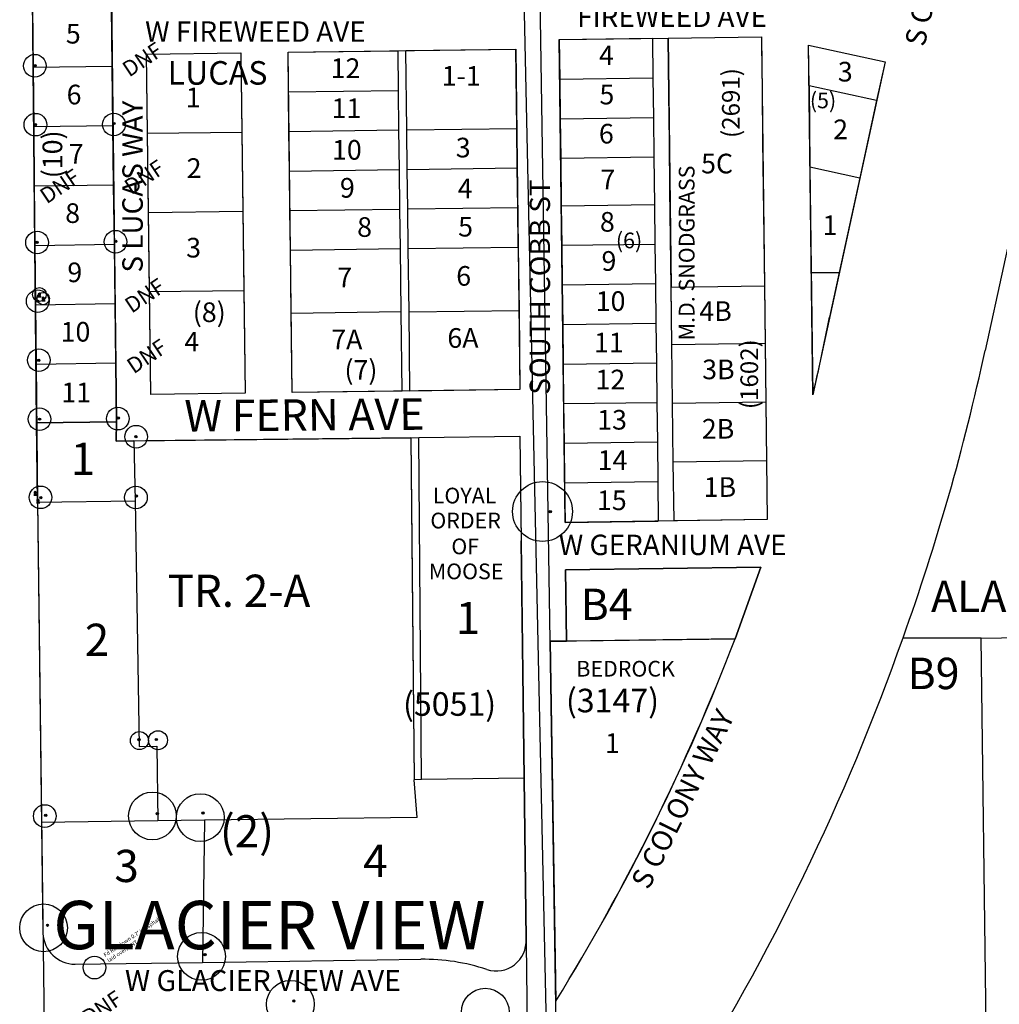
# Model space of a CAD drawing. Units: feet. Extents: x 455333 to 487409, y 120913 to 174464.
# Drawn here: x 480989 to 482235, y 150964 to 152217 of the extents above; entities that cross this region are included whole.
import ezdxf
from ezdxf.enums import TextEntityAlignment as Align

# ---------------------------------------------------------------- set-up
doc = ezdxf.new("R2010")
doc.units = ezdxf.units.FT
doc.header["$LTSCALE"] = 20
doc.header["$MEASUREMENT"] = 0
for name, color, linetype in [('_Comp', 7, 'Continuous'), ('_ROW Checks 2011', 6, 'Continuous'), ('ESMask', 155, 'Continuous'), ('ESPH', 7, 'Continuous'), ('ESRP', 7, 'Continuous'), ('Tax Map', 251, 'Continuous')]:
    doc.layers.add(name, color=color, linetype=linetype)
doc.styles.add('1', font='simplex')
doc.styles.add('3', font='romant')
doc.styles.add('4', font='romand', dxfattribs={"oblique": 12})
doc.styles.add('GLOT', font='ROMANT', dxfattribs={"height": 40})
doc.styles.add('L80', font='STENCIL.shx', dxfattribs={"height": 0.08})
doc.styles.add('LOT', font='SIMPLEX', dxfattribs={"height": 40})
doc.styles.add('MILE', font='SIMPLEX', dxfattribs={"height": 20})
doc.styles.add('ROWNAME', font='SIMPLEX', dxfattribs={"height": 26})
doc.styles.add('SUBNAME', font='ROMANT', dxfattribs={"height": 60})

# ---------------------------------------------------------------- blocks, each defined once
blk = doc.blocks.new('essscor')
at = {"layer": 'ESMask'}
h = blk.add_hatch(color=256, dxfattribs=at)
edge = h.paths.add_edge_path()
edge.add_arc((0, 0), 0.0733, 0, 360)
at = {"color": 4}
blk.add_circle((0, 0), 0.0733, dxfattribs=at)
blk = doc.blocks.new('A$C0BA53A11')
at = {"layer": '_ROW Checks 2011', "color": 6}
blk.add_circle((0.4, -1.5), 30.4, dxfattribs=at)
blk = doc.blocks.new('esstrav2')
h = blk.add_hatch(color=256)
h.paths.add_polyline_path([(0, 0.069), (-0.06, -0.035), (0.06, -0.035)])
h.paths.add_polyline_path([(0.036, -0.021), (-0.036, -0.021), (0, 0.042)], flags=16)
for points in [[(0.069, -0.04), (0.069, 0.04), (0, 0.08), (-0.069, 0.04), (-0.069, -0.04), (0, -0.08)], [(0, 0.069), (-0.06, -0.035), (0.06, -0.035)], [(0, 0.042), (-0.036, -0.021), (0.036, -0.021)]]:
    blk.add_lwpolyline(points, close=True)
at = {"color": 155}
blk.add_solid([(-0.101, -0.097), (-0.101, -0.202), (0.125, -0.097), (0.125, -0.203)], dxfattribs=at)
at = {"layer": 'ESMask'}
for points in [[(0, -0.08), (-0.069, -0.04), (0, 0.08), (-0.069, 0.04)], [(0, -0.08), (0.069, -0.04), (0, 0.08), (0.069, 0.04)]]:
    blk.add_solid(points, dxfattribs=at)
at = {"style": 'L80'}
blk.add_text('SCP', height=0.08, dxfattribs=at).set_placement((0.011, -0.15), align=Align.MIDDLE_CENTER)
at = {"style": 'L80', "flags": 1}
blk.add_attdef('Legend', (0, 0), '', height=0.08, dxfattribs=at)
blk = doc.blocks.new('taxmap')
at = {"layer": 'Tax Map'}
for p, q in [((481754.3, 147637.3), (481640.6, 152915.6)), ((481746.7, 147630.8), (481665.2, 152909.7)), ((481034.8, 151699.8), (481026.4, 152529.9)), ((481126.3, 152531.2), (481136.4, 151701.2)), ((482346.8, 152275.5), (482241.5, 151792.2)), ((482346.8, 152275.5), (482241.5, 151792.2)), ((482346.8, 152275.5), (482241.5, 151792.2)), ((481838.3, 152189.7), (481956.9, 152191.3)), ((481956.9, 152191.3), (481960.7, 151874.3)), ((481699.6, 152187.8), (481838.3, 152189.7)), ((481707.1, 151573.3), (481699.6, 152187.8)), ((481838.3, 152189.7), (481842.1, 151872.8)), ((482022.3, 151735.5), (482016.9, 152180.7)), ((482016.9, 152180.7), (482114.3, 152159.3)), ((481174.7, 152169.1), (481294.6, 152170.7)), ((481180, 151735.9), (481174.7, 152169.1)), ((481294.6, 152170.7), (481299.9, 151737.6)), ((481354.6, 152171.6), (481644.5, 152175.4)), ((481359.9, 151738.4), (481354.6, 152171.6)), ((481644.5, 152175.4), (481649.7, 151742.2)), ((482114.3, 152159.3), (482022.3, 151735.5)), ((482020.4, 151891.2), (482055.8, 151891.2)), ((481842.1, 151872.8), (481960.7, 151874.3)), ((481960.7, 151874.3), (481964.3, 151576.8)), ((481034, 151774.3), (481034.8, 151699.8)), ((481135.5, 151775.7), (481136.4, 151701.2)), ((481649.7, 151742.2), (481359.9, 151738.4)), ((481299.9, 151737.6), (481180, 151735.9)), ((481136.4, 151701.2), (481034.8, 151699.8)), ((481034.8, 151699.8), (481050.9, 150394.5)), ((481136.1, 151676.6), (481136.4, 151701.2)), ((481136.1, 151676.6), (481136.4, 151701.2)), ((481510.9, 151681), (481136.1, 151676.6)), ((481158.6, 151676.9), (481136.1, 151676.6)), ((481510.9, 151681), (481512.1, 151547.9)), ((481520.9, 151681.1), (481649.7, 151682.9)), ((481524.4, 151245.8), (481520.9, 151681.1)), ((481649.7, 151682.9), (481655, 151247.5)), ((481964.3, 151576.8), (481707.1, 151573.3)), ((481512.1, 151547.9), (481515.1, 151245.7)), ((482137.1, 151426.4), (482236.5, 151425.9)), ((482236.5, 151425.9), (482944.3, 151435.1)), ((482236.5, 151425.9), (482944.3, 151435.1)), ((481688.2, 151421.9), (481923.5, 151425.1)), ((481688.2, 151421.9), (481708.9, 151422.2)), ((481695.3, 150963.9), (481688.2, 151421.9)), ((482245.4, 150740.4), (482236.5, 151425.9)), ((482245.4, 150740.4), (482236.5, 151425.9)), ((481524.4, 151245.8), (481515.1, 151245.7)), ((481655, 151247.5), (481524.4, 151245.8)), ((481655, 151247.5), (481659.2, 150899.7))]:
    blk.add_line(p, q, dxfattribs=at)
for points in [[(481130.9, 152153.4), (481130, 152229)], [(481130.9, 152153.4), (481130, 152229)], [(481029.4, 152227.6), (481030.2, 152152.1)], [(481029.4, 152227.6), (481030.2, 152152.1)], [(481838.3, 152189.7), (481956.9, 152191.3)], [(481838.3, 152189.7), (481956.9, 152191.3)], [(481956.9, 152191.3), (481957, 152181.3)], [(481956.9, 152191.3), (481957, 152181.3)], [(481699.6, 152187.8), (481818.3, 152189.4)], [(481699.6, 152187.8), (481818.3, 152189.4)], [(481699.6, 152187.8), (481700.3, 152137.4)], [(481699.6, 152187.8), (481700.3, 152137.4)], [(481818.3, 152189.4), (481818.9, 152139.1)], [(481818.3, 152189.4), (481818.9, 152139.1)], [(481839.1, 152118.5), (481838.3, 152189.7)], [(481839.1, 152118.5), (481838.3, 152189.7)], [(481957, 152181.3), (481957.7, 152123.3)], [(481957, 152181.3), (481957.7, 152123.3)], [(482016.9, 152180.7), (482114.3, 152159.3)], [(482017.5, 152129), (482016.9, 152180.7)], [(482017.5, 152129), (482016.9, 152180.7)], [(482016.9, 152180.7), (482114.3, 152159.3)], [(481174.7, 152169.1), (481294.6, 152170.7)], [(481174.7, 152169.1), (481294.6, 152170.7)], [(481175.9, 152068.4), (481174.7, 152169.1)], [(481175.9, 152068.4), (481174.7, 152169.1)], [(481294.6, 152170.7), (481295.9, 152070)], [(481294.6, 152170.7), (481295.9, 152070)], [(481354.6, 152171.6), (481494.6, 152173.4)], [(481354.6, 152171.6), (481494.6, 152173.4)], [(481355.2, 152121.2), (481354.6, 152171.6)], [(481355.2, 152121.2), (481354.6, 152171.6)], [(481495.2, 152123.1), (481494.6, 152173.4)], [(481495.2, 152123.1), (481494.6, 152173.4)], [(481504.5, 152173.6), (481644.5, 152175.4)], [(481504.5, 152173.6), (481644.5, 152175.4)], [(481505.8, 152072.8), (481504.5, 152173.6)], [(481505.8, 152072.8), (481504.5, 152173.6)], [(481645.7, 152074.7), (481644.5, 152175.4)], [(481645.7, 152074.7), (481644.5, 152175.4)], [(481130.9, 152153.4), (481030.2, 152152.1)], [(481131.8, 152077.9), (481130.9, 152153.4)], [(481131.8, 152077.9), (481130.9, 152153.4)], [(482114.3, 152159.3), (482103.5, 152110.1)], [(482114.3, 152159.3), (482103.5, 152110.1)], [(481030.2, 152152.1), (481031, 152076.5)], [(481030.2, 152152.1), (481031, 152076.5)], [(481700.3, 152137.4), (481818.9, 152139.1)], [(481700.3, 152137.4), (481700.9, 152087)], [(481700.3, 152137.4), (481700.9, 152087)], [(481818.9, 152139.1), (481819.5, 152088.7)], [(481818.9, 152139.1), (481819.5, 152088.7)], [(482017.5, 152129), (482018.7, 152025.6)], [(482017.5, 152129), (482018.7, 152025.6)], [(482103.5, 152110.1), (482017.5, 152129)], [(481355.2, 152121.2), (481495.2, 152123.1)], [(481355.8, 152070.8), (481355.2, 152121.2)], [(481355.8, 152070.8), (481355.2, 152121.2)], [(481495.8, 152072.7), (481495.2, 152123.1)], [(481495.8, 152072.7), (481495.2, 152123.1)], [(481839.9, 152057.3), (481839.1, 152118.5)], [(481839.9, 152057.3), (481839.1, 152118.5)], [(481957.7, 152123.3), (481958.5, 152058.9)], [(481957.7, 152123.3), (481958.5, 152058.9)], [(482103.5, 152110.1), (482082.1, 152011.6)], [(482103.5, 152110.1), (482082.1, 152011.6)], [(481131.8, 152077.9), (481031, 152076.5)], [(481132.7, 152002.3), (481131.8, 152077.9)], [(481132.7, 152002.3), (481131.8, 152077.9)], [(481700.9, 152087), (481819.5, 152088.7)], [(481700.9, 152087), (481701.5, 152036.7)], [(481700.9, 152087), (481701.5, 152036.7)], [(481819.5, 152088.7), (481820.1, 152038.3)], [(481819.5, 152088.7), (481820.1, 152038.3)], [(481031, 152076.5), (481031.7, 152001)], [(481031, 152076.5), (481031.7, 152001)], [(481175.9, 152068.4), (481295.9, 152070)], [(481177.1, 151967.7), (481175.9, 152068.4)], [(481177.1, 151967.7), (481175.9, 152068.4)], [(481295.9, 152070), (481297.1, 151969.3)], [(481295.9, 152070), (481297.1, 151969.3)], [(481355.8, 152070.8), (481495.8, 152072.7)], [(481356.5, 152020.4), (481355.8, 152070.8)], [(481356.5, 152020.4), (481355.8, 152070.8)], [(481496.4, 152022.3), (481495.8, 152072.7)], [(481496.4, 152022.3), (481495.8, 152072.7)], [(481505.8, 152072.8), (481645.7, 152074.7)], [(481506.4, 152022.4), (481505.8, 152072.8)], [(481506.4, 152022.4), (481505.8, 152072.8)], [(481646.3, 152024.3), (481645.7, 152074.7)], [(481646.3, 152024.3), (481645.7, 152074.7)], [(481840.6, 151996.1), (481839.9, 152057.3)], [(481840.6, 151996.1), (481839.9, 152057.3)], [(481958.5, 152058.9), (481959.2, 151997.8)], [(481958.5, 152058.9), (481959.2, 151997.8)], [(481701.5, 152036.7), (481820.1, 152038.3)], [(481701.5, 152036.7), (481702.2, 151976.2)], [(481701.5, 152036.7), (481702.2, 151976.2)], [(481820.1, 152038.3), (481820.8, 151977.9)], [(481820.1, 152038.3), (481820.8, 151977.9)], [(481356.5, 152020.4), (481496.4, 152022.3)], [(481357.1, 151970.1), (481356.5, 152020.4)], [(481357.1, 151970.1), (481356.5, 152020.4)], [(481497, 151971.9), (481496.4, 152022.3)], [(481497, 151971.9), (481496.4, 152022.3)], [(481506.4, 152022.4), (481646.3, 152024.3)], [(481507, 151972.1), (481506.4, 152022.4)], [(481507, 151972.1), (481506.4, 152022.4)], [(481646.9, 151974), (481646.3, 152024.3)], [(481646.9, 151974), (481646.3, 152024.3)], [(482018.7, 152025.6), (482022.3, 151735.5)], [(482018.7, 152025.6), (482020.4, 151891.2)], [(482018.7, 152025.6), (482082.1, 152011.6)], [(482082.1, 152011.6), (482043.4, 151834.3)], [(482082.1, 152011.6), (482055.8, 151891.2)], [(481132.7, 152002.3), (481031.7, 152001)], [(481031.7, 152001), (481032.5, 151925.4)], [(481031.7, 152001), (481032.5, 151925.4)], [(481133.7, 151926.8), (481132.7, 152002.3)], [(481133.7, 151926.8), (481132.7, 152002.3)], [(481841.3, 151934.9), (481840.6, 151996.1)], [(481841.3, 151934.9), (481840.6, 151996.1)], [(481959.2, 151997.8), (481959.9, 151936.6)], [(481959.2, 151997.8), (481959.9, 151936.6)], [(481702.2, 151976.2), (481820.8, 151977.9)], [(481820.8, 151977.9), (481821.4, 151927.5)], [(481820.8, 151977.9), (481821.4, 151927.5)], [(481177.1, 151967.7), (481297.1, 151969.3)], [(481178.4, 151866.9), (481177.1, 151967.7)], [(481178.4, 151866.9), (481177.1, 151967.7)], [(481297.1, 151969.3), (481298.3, 151868.5)], [(481297.1, 151969.3), (481298.3, 151868.5)], [(481357.1, 151970.1), (481497, 151971.9)], [(481357.7, 151919.7), (481357.1, 151970.1)], [(481357.7, 151919.7), (481357.1, 151970.1)], [(481497.6, 151921.6), (481497, 151971.9)], [(481497.6, 151921.6), (481497, 151971.9)], [(481507, 151972.1), (481646.9, 151974)], [(481507.6, 151921.7), (481507, 151972.1)], [(481507.6, 151921.7), (481507, 151972.1)], [(481647.5, 151923.6), (481646.9, 151974)], [(481647.5, 151923.6), (481646.9, 151974)], [(481702.2, 151976.2), (481702.8, 151925.9)], [(481702.2, 151976.2), (481702.8, 151925.9)], [(481702.8, 151925.9), (481821.4, 151927.5)], [(481821.4, 151927.5), (481822, 151877.1)], [(481821.4, 151927.5), (481822, 151877.1)], [(481842.1, 151873.8), (481841.3, 151934.9)], [(481842.1, 151872.8), (481841.3, 151934.9)], [(481959.9, 151936.6), (481960.7, 151875.4)], [(481959.9, 151936.6), (481960.7, 151874.3)], [(481133.7, 151926.8), (481032.5, 151925.4)], [(481032.5, 151925.4), (481033.3, 151849.9)], [(481032.5, 151925.4), (481033.3, 151849.9)], [(481134.6, 151851.2), (481133.7, 151926.8)], [(481134.6, 151851.2), (481133.7, 151926.8)], [(481357.7, 151919.7), (481497.6, 151921.6)], [(481358.7, 151839.1), (481357.7, 151919.7)], [(481358.7, 151839.1), (481357.7, 151919.7)], [(481498.6, 151841), (481497.6, 151921.6)], [(481498.6, 151841), (481497.6, 151921.6)], [(481507.6, 151921.7), (481647.5, 151923.6)], [(481508.6, 151841.1), (481507.6, 151921.7)], [(481508.6, 151841.1), (481507.6, 151921.7)], [(481647.5, 151923.6), (481648.5, 151843)], [(481647.5, 151923.6), (481648.5, 151843)], [(481702.8, 151925.9), (481703.4, 151875.5)], [(481702.8, 151925.9), (481703.4, 151875.5)], [(482020.4, 151891.2), (482022.3, 151735.5)], [(482055.8, 151891.2), (482043.4, 151834.3)], [(481178.4, 151866.9), (481298.3, 151868.5)], [(481180, 151735.9), (481178.4, 151866.9)], [(481180, 151735.9), (481178.4, 151866.9)], [(481298.3, 151868.5), (481299.9, 151737.6)], [(481298.3, 151868.5), (481299.9, 151737.6)], [(481703.4, 151875.5), (481822, 151877.1)], [(481703.4, 151875.5), (481704.1, 151825.1)], [(481703.4, 151875.5), (481704.1, 151825.1)], [(481822, 151877.1), (481822.7, 151826.8)], [(481822, 151877.1), (481822.7, 151826.8)], [(481842.1, 151872.8), (481960.7, 151874.3)], [(481843, 151799.1), (481842.1, 151873.8)], [(481843, 151799.1), (481842.1, 151872.8)], [(481960.7, 151875.4), (481961.6, 151800.8)], [(481960.7, 151874.3), (481961.6, 151800.8)], [(481134.6, 151851.2), (481033.3, 151849.9)], [(481033.3, 151849.9), (481034, 151774.3)], [(481033.3, 151849.9), (481034, 151774.3)], [(481135.5, 151775.7), (481134.6, 151851.2)], [(481135.5, 151775.7), (481134.6, 151851.2)], [(481498.6, 151841), (481358.7, 151839.1)], [(481499.8, 151740.2), (481498.6, 151841)], [(481499.8, 151740.2), (481498.6, 151841)], [(481508.6, 151841.1), (481648.5, 151843)], [(481509.8, 151740.4), (481508.6, 151841.1)], [(481509.8, 151740.4), (481508.6, 151841.1)], [(481648.5, 151843), (481649.7, 151742.2)], [(481648.5, 151843), (481649.7, 151742.2)], [(481359.9, 151738.4), (481358.7, 151839.1)], [(481359.9, 151738.4), (481358.7, 151839.1)], [(481704.1, 151825.1), (481822.7, 151826.8)], [(481704.1, 151825.1), (481704.7, 151774.7)], [(481704.1, 151825.1), (481704.7, 151774.7)], [(481822.7, 151826.8), (481823.3, 151776.4)], [(481822.7, 151826.8), (481823.3, 151776.4)], [(481961.6, 151800.8), (481843, 151799.1)], [(481843.9, 151724.5), (481843, 151799.1)], [(481843.9, 151724.5), (481843, 151799.1)], [(481961.6, 151800.8), (481962.5, 151726.1)], [(481961.6, 151800.8), (481962.5, 151726.1)], [(481135.5, 151775.7), (481034, 151774.3)], [(481034, 151774.3), (481036, 151598.9)], [(481136.4, 151700.1), (481135.5, 151775.7)], [(481704.7, 151774.7), (481823.3, 151776.4)], [(481704.7, 151774.7), (481705.3, 151724.4)], [(481704.7, 151774.7), (481705.3, 151724.4)], [(481823.3, 151776.4), (481823.9, 151726)], [(481823.3, 151776.4), (481823.9, 151726)], [(481499.8, 151740.2), (481359.9, 151738.4)], [(481499.8, 151740.2), (481359.9, 151738.4)], [(481649.7, 151742.2), (481509.8, 151740.4)], [(481649.7, 151742.2), (481509.8, 151740.4)], [(481299.9, 151737.6), (481180, 151735.9)], [(481299.9, 151737.6), (481180, 151735.9)], [(481705.3, 151724.4), (481823.9, 151726)], [(481705.3, 151724.4), (481705.9, 151674)], [(481705.3, 151724.4), (481705.9, 151674)], [(481823.9, 151726), (481824.5, 151675.6)], [(481823.9, 151726), (481824.5, 151675.6)], [(481962.5, 151726.1), (481843.9, 151724.5)], [(481844.8, 151649.8), (481843.9, 151724.5)], [(481844.8, 151649.8), (481843.9, 151724.5)], [(481962.5, 151726.1), (481963.4, 151651.5)], [(481962.5, 151726.1), (481963.4, 151651.5)], [(481034.8, 151699.8), (481136.4, 151701.2)], [(481036, 151598.9), (481034.8, 151699.8)], [(481136.4, 151701.2), (481136.1, 151676.6)], [(481136.1, 151676.6), (481158.6, 151676.9)], [(481158.6, 151676.9), (481510.9, 151681)], [(481158.6, 151676.9), (481510.9, 151681)], [(481158.6, 151676.9), (481160, 151600.6)], [(481510.9, 151681), (481520.9, 151681.1)], [(481510.9, 151681), (481515.1, 151245.7)], [(481510.9, 151681), (481512.1, 151547.9)], [(481520.9, 151681.1), (481649.7, 151682.9)], [(481520.9, 151681.1), (481649.7, 151682.9)], [(481524.4, 151245.8), (481520.9, 151681.1)], [(481524.4, 151245.8), (481520.9, 151681.1)], [(481649.7, 151682.9), (481651.3, 151549.8)], [(481649.7, 151682.9), (481651.3, 151549.8)], [(481705.9, 151674), (481824.5, 151675.6)], [(481705.9, 151674), (481706.5, 151623.6)], [(481705.9, 151674), (481706.5, 151623.6)], [(481824.5, 151675.6), (481825.1, 151625.3)], [(481824.5, 151675.6), (481825.1, 151625.3)], [(481963.4, 151651.5), (481844.8, 151649.8)], [(481845.7, 151575.2), (481844.8, 151649.8)], [(481845.7, 151575.2), (481844.8, 151649.8)], [(481963.4, 151651.5), (481964.3, 151576.8)], [(481963.4, 151651.5), (481964.3, 151576.8)], [(481706.5, 151623.6), (481825.1, 151625.3)], [(481706.5, 151623.6), (481707.1, 151573.3)], [(481706.5, 151623.6), (481707.1, 151573.3)], [(481825.1, 151625.3), (481825.7, 151574.9)], [(481825.1, 151625.3), (481825.7, 151574.9)], [(481036, 151598.9), (481160, 151600.6)], [(481036, 151598.9), (481042.8, 151050.4)], [(481036, 151598.9), (481041.1, 151191.3)], [(481160, 151600.6), (481165.1, 151288.1)], [(481964.3, 151576.8), (481845.7, 151575.2)], [(481964.3, 151576.8), (481845.7, 151575.2)], [(481707.1, 151573.3), (481825.7, 151574.9)], [(481707.1, 151573.3), (481825.7, 151574.9)], [(481512.1, 151547.9), (481515.1, 151245.7)], [(481655, 151247.5), (481651.3, 151549.8)], [(481655, 151247.5), (481651.3, 151549.8)], [(481956.3, 151516.2), (481707.8, 151512.8)], [(481707.8, 151512.8), (481956.3, 151516.2)], [(481923.5, 151425.1), (481956.3, 151516.2)], [(481956.3, 151516.2), (481923.5, 151425.1)], [(481707.8, 151512.8), (481708.9, 151422.2)], [(481708.9, 151422.2), (481707.8, 151512.8)], [(482236.5, 151425.9), (482137.1, 151426.4)], [(481708.9, 151422.2), (481688.2, 151421.9)], [(481688.2, 151421.9), (481695.3, 150963.9)], [(481688.2, 151421.9), (481695.3, 150963.9)], [(481923.5, 151425.1), (481708.9, 151422.2)], [(481165.1, 151288.1), (481187.5, 151288.4)], [(481187.5, 151288.4), (481189, 151193.3)], [(481524.4, 151245.8), (481515.1, 151245.7)], [(481519.1, 151197.8), (481515.1, 151245.7)], [(481655, 151247.5), (481524.4, 151245.8)], [(481657.5, 151042.7), (481655, 151247.5)], [(481655, 151247.5), (481657.5, 151042.7)], [(481657.5, 151042.7), (481655, 151247.5)], [(481189, 151193.3), (481041.1, 151191.3)], [(481041.1, 151191.3), (481042.8, 151050.4)], [(481248.5, 151194.1), (481189, 151193.3)], [(481248.5, 151194.1), (481245.8, 151013.2)], [(481519.1, 151197.8), (481248.5, 151194.1)], [(481083.8, 151010.9), (481245.8, 151013.2)], [(481083.8, 151010.9), (481245.8, 151013.2)], [(481245.8, 151013.2), (481523.7, 151017.2)], [(481245.8, 151013.2), (481523.7, 151017.2)]]:
    blk.add_lwpolyline(points, dxfattribs=at)
for points in [[(482022.3, 151735.5, 0.010904), (482043.4, 151834.3)], [(482022.3, 151735.5, 0.010904), (482043.4, 151834.3)], [(481695.3, 150963.9, 0.046781), (481923.5, 151425.1)], [(481695.3, 150963.9, 0.046149), (481923.5, 151425.1)], [(481042.8, 151050.4, 0.403396), (481083.8, 151010.9)], [(481042.8, 151050.4, 0.403396), (481083.8, 151010.9)], [(481607.7, 151004.1, 0.528671), (481657.5, 151042.7)], [(481607.7, 151004.1, 0.528671), (481657.5, 151042.7)], [(481607.7, 151004.1, 0.08379), (481523.7, 151017.2)], [(481607.7, 151004.1, 0.08379), (481523.7, 151017.2)]]:
    blk.add_lwpolyline(points, format="xyb", dxfattribs=at)
for centre, radius, start, end in [((479400.6, 152405.1), 2906.3, 340.3205, 347.8255), ((479400.6, 152405.1), 2906.3, 340.3205, 347.8255), ((479400.6, 152405.1), 2906.3, 340.3205, 347.8255), ((479312.9, 152427.4), 2996.4, 327.9411, 340.4829), ((479312.9, 152427.4), 2996.4, 327.9411, 340.4828), ((479383.2, 152394.9), 2719.1, 328.2452, 339.1046)]:
    blk.add_arc(centre, radius, start, end, dxfattribs=at)
for s, height, rotation, style, p in [('S COLONY WAY', 26, 77.611, 'ROWNAME', (482164.5, 152177.7)), ('S LUCAS WAY', 26, 90, 'ROWNAME', (481169.8, 151891.2)), ('(10)', 25, 90, '3', (481067.3, 152011.2)), ('M.D. SNODGRASS', 20, 90, '3', (481871.8, 151804.9)), ('SOUTH COBB ST', 26, 90, 'ROWNAME', (481688, 151735.8)), ('W FERN AVE', 40, 0.4367, 'ROWNAME', (481222.9, 151688.8)), ('S COLONY WAY', 26, 63.671, 'ROWNAME', (481813.4, 151104.5))]:
    blk.add_text(s, height=height, rotation=rotation, dxfattribs=dict(at, style=style)).set_placement(p)
for s, height, style, p in [('FIREWEED AVE', 26, 'ROWNAME', (481722.4, 152203.7)), ('W FIREWEED AVE', 26, 'ROWNAME', (481172.8, 152184.9)), ('LUCAS', 30, '3', (481201.4, 152130.3)), ('(5)', 20, '3', (482018.5, 152100.3)), ('(6)', 20, '3', (481771.7, 151922.1)), ('(8)', 25, '3', (481233.4, 151828.2)), ('(7)', 25, '3', (481426.4, 151754.7)), ('1', 41, 'LOT', (481078.1, 151633.7)), ('LOYAL ', 20, '3', (481538.8, 151597.4)), ('ORDER ', 20, '3', (481535.7, 151565.6)), ('OF ', 20, '3', (481562.4, 151532.7)), ('W GERANIUM AVE', 26, 'ROWNAME', (481699.1, 151531.6)), ('MOOSE', 20, '3', (481533.7, 151500.9)), ('TR. 2-A', 41.02, 'LOT', (481201.3, 151465.7)), ('B4', 40, '1', (481726.9, 151448.9)), ('ALASKA', 40, '3', (482172.7, 151459.1)), ('2', 41, 'LOT', (481096, 151403.3)), ('B9', 40, '1', (482142.8, 151361)), ('BEDROCK', 20, '3', (481721.4, 151377)), ('3', 41, 'LOT', (481133.7, 151115.5)), ('4', 41, 'LOT', (481450.3, 151122))]:
    blk.add_text(s, height=height, dxfattribs=dict(at, style=style)).set_placement(p)
for s, height, style, p in [('5', 25, '1', (481081.4, 152191.9)), ('4', 25, '1', (481759.7, 152164.4)), ('12', 25, '1', (481427.8, 152148.1)), ('1-1', 25, '1', (481575, 152138.3)), ('3', 25, '1', (482063.6, 152143.6)), ('6', 25, '1', (481082.4, 152114.5)), ('5', 25, '1', (481760.3, 152114.5)), ('1', 25, '1', (481234, 152110.8)), ('11', 25, '1', (481428.9, 152097)), ('6', 25, '1', (481759.6, 152064.7)), ('2', 25, '1', (482057.7, 152070.2)), ('7', 25, '1', (481085.1, 152039.1)), ('10', 25, '1', (481429.5, 152044.1)), ('3', 25, '1', (481577.5, 152047)), ('5C', 25, '1', (481900.5, 152026.7)), ('2', 25, '1', (481235.1, 152020.9)), ('7', 25, '1', (481761.6, 152006.5)), ('9', 25, '1', (481430.1, 151995.8)), ('4', 25, '1', (481579.9, 151995.1)), ('8', 25, '1', (481080.6, 151963.6)), ('8', 25, '1', (481760.9, 151952.5)), ('8', 25, '1', (481452, 151945.9)), ('5', 25, '1', (481580.5, 151946.3)), ('1', 25, '1', (482044.1, 151948.2)), ('3', 25, '1', (481234.5, 151919.6)), ('9', 25, '1', (481762.9, 151902.7)), ('9', 25, '1', (481083.3, 151888.2)), ('7', 25, '1', (481426.7, 151881.7)), ('6', 25, '1', (481578.1, 151883.7)), ('10', 25, '1', (481765, 151851.6)), ('4B', 25, '1', (481898.6, 151838.9)), ('10', 25, '1', (481084.2, 151812.6)), ('4', 25, '1', (481232.2, 151800)), ('7A', 25, '1', (481429.4, 151802.7)), ('6A', 25, '1', (481577.2, 151804.7)), ('11', 25, '1', (481762.8, 151798.9)), ('3B', 25, '1', (481902.2, 151764.7)), ('12', 25, '1', (481764.7, 151751.8)), ('11', 25, '1', (481085.1, 151735.4)), ('13', 25, '1', (481766.9, 151700.6)), ('2B', 25, '1', (481901.8, 151689.1)), ('14', 25, '1', (481767.5, 151649.3)), ('1B', 25, '1', (481904.1, 151615)), ('15', 25, '1', (481766.6, 151598.1)), ('1', 41, 'LOT', (481583.4, 151446.2)), ('1', 25, '1', (481767.3, 151289.1)), ('W GLACIER VIEW AVE', 26.661, 'ROWNAME', (481322.7, 150986.6))]:
    blk.add_text(s, height=height, dxfattribs=dict(at, style=style)).set_placement(p, align=Align.MIDDLE)
at = {"layer": 'Tax Map', "style": '4', "oblique": 12}
for s, p in [('(2691)', (481929.3, 152062.5)), ('(1602)', (481952.7, 151717.4))]:
    blk.add_text(s, height=22.5, rotation=90, dxfattribs=at).set_placement(p)
for s, p in [('(3147)', (481708.2, 151331.5)), ('(5051)', (481500.9, 151327.1))]:
    blk.add_text(s, height=30, dxfattribs=at).set_placement(p)
at = {"layer": 'Tax Map'}
for s, height, style, p in [('(2)', 41.02, 'GLOT', (481302.4, 151146.8)), ('GLACIER VIEW', 61.525, 'SUBNAME', (481331, 151010.8))]:
    blk.add_text(s, height=height, dxfattribs=dict(at, style=style)).set_placement(p, align=Align.BOTTOM_CENTER)
at = {"layer": 'Tax Map', "style": 'MILE'}
for tag, p in [('36', (460995.2, 135958.6)), ('37', (466247.7, 135289)), ('35', (458718.6, 134944.9)), ('34', (458608.9, 130023.7)), ('33', (458447.4, 124670.9))]:
    blk.add_attdef(tag, text='', height=40, dxfattribs=at).set_placement(p, align=Align.MIDDLE_CENTER)

msp = doc.modelspace()

# ---------------------------------------------------------------- linework, layer by layer
at = {"layer": '_Comp'}
for centre, radius in [((481013.8, 151867.6), 8.79), ((481018.7, 151862.4), 7.9)]:
    msp.add_circle(centre, radius, dxfattribs=at)
at = {"layer": '_ROW Checks 2011', "color": 6}
for centre in [(481008, 152158.7), (481008.7, 152083.7), (481010.8, 151933.8), (481013, 151783.9)]:
    msp.add_circle(centre, 14.4, dxfattribs=at)
at = {"layer": '_ROW Checks 2011', "color": 7}
for centre, radius in [((481108.6, 152083.9), 14.4), ((481110.6, 151934.7), 14.4), ((481011.6, 151859.1), 14.4), ((481014, 151708.9), 14.4), ((481113.5, 151709.6), 14.4), ((481136.9, 151686.6), 14.4), ((481015.2, 151609.4), 14.4), ((481136.6, 151609.3), 14.4), ((481141.1, 151299.9), 11.5), ((481164.7, 151300.3), 12.1), ((481020.6, 151203.8), 14.4)]:
    msp.add_circle(centre, radius, dxfattribs=at)
at = {"layer": '_ROW Checks 2011', "color": 2}
msp.add_circle((481653.9, 151591.4), 38.1, dxfattribs=at)
at = {"layer": '_ROW Checks 2011', "color": 1}
msp.add_circle((481083.8, 151010.9), 14.4, dxfattribs=at)

# ---------------------------------------------------------------- block references
at = {"layer": '_ROW Checks 2011'}
for p in [(481157.2, 151205.4), (481218.1, 151203.3), (481219.7, 151026.7), (481332.7, 150965.7), (481580.7, 150955.7)]:
    msp.add_blockref('A$C0BA53A11', p, dxfattribs=at)
at = {"layer": '_ROW Checks 2011', "color": 7}
msp.add_blockref('A$C0BA53A11', (481018.7, 151063), dxfattribs=at)
at = {"layer": 'ESPH', "xscale": 20, "yscale": 20}
for p in [(481013.8, 151867.6), (481018.7, 151862.4), (481008.3, 151615.2), (481012, 151605.3)]:
    msp.add_blockref('esstrav2', p, dxfattribs=at)
at = {"layer": 'ESRP', "xscale": 20, "yscale": 20}
for p in [(481008, 152158.7), (481008.7, 152083.7), (481108.6, 152085.2), (481010.8, 151933.8), (481110.9, 151935.3), (481011.6, 151859.1), (481013, 151783.9), (481014, 151708.9), (481014.1, 151708.9), (481114.1, 151710.3), (481136.5, 151686.7), (481015.6, 151609), (481137.2, 151611), (481663.7, 151591.2), (481140.4, 151300.9), (481162.4, 151301.2), (481021.9, 151204.7), (481163.7, 151206.9), (481221.8, 151207.5), (481024.1, 151064.9), (481024.1, 151064.9), (481224.6, 151027.5), (481337.5, 150968.5)]:
    msp.add_blockref('essscor', p, dxfattribs=at)
at = {"layer": 'Tax Map'}
msp.add_blockref('taxmap', (-24.5, 4.3), dxfattribs=at)

# ---------------------------------------------------------------- texts
at = {"layer": '_ROW Checks 2011', "width": 1867.464, "attachment_point": 1, "rotation": 33.7983}
for s, insert, char_height in [('{\\C1;DNF}', (481116.9, 152160.1), 20), ('{\\C1;DNF}', (481012, 151998.8), 20), ('{\\C1;DNF}', (481119.4, 152010.4), 20), ('{\\C1;DNF}', (481120, 151859.6), 20), ('{\\C1;DNF}', (481122.6, 151782.4), 20), ("{\\C1;Fd Rbr down 0.7' in asphalt\\Plaid over, DNT}", (481094.8, 151028.4), 5), ('{\\C1;DNF}', (481065.5, 150953.1), 20)]:
    msp.add_mtext(s, dxfattribs=dict(at, insert=insert, char_height=char_height))

doc.saveas('drawing.dxf')
